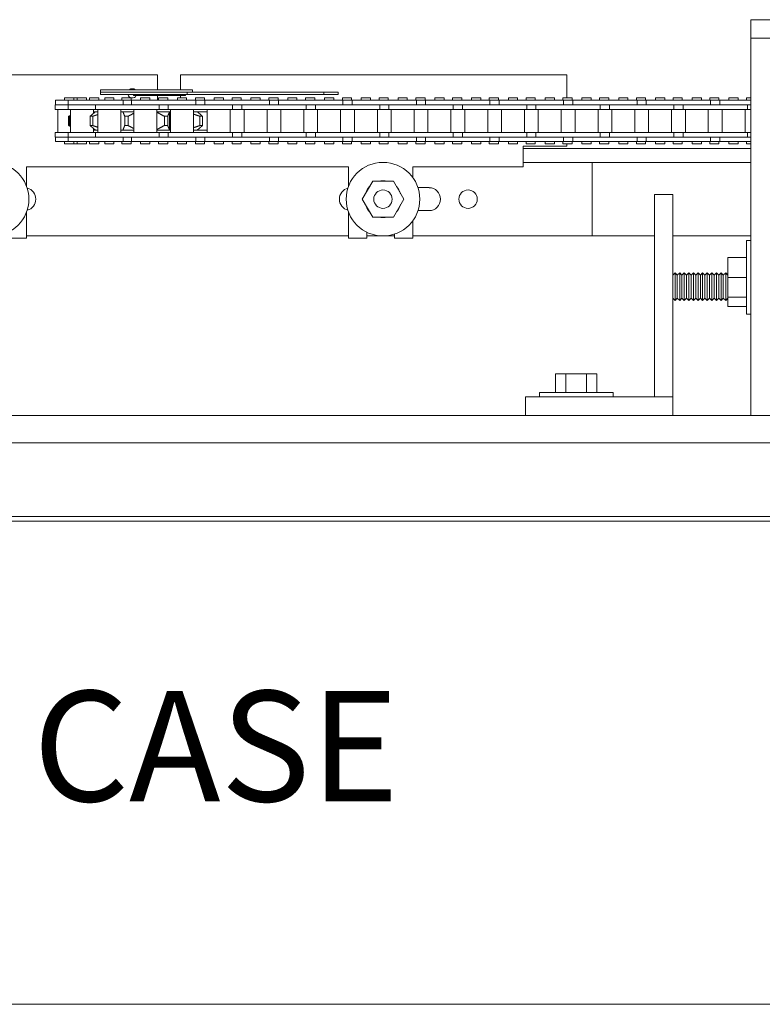
# Model space of a CAD drawing. Units: inches. Extents: x 388 to 602, y 36 to 277.
# Drawn here: x 502 to 513, y 94 to 107 of the extents above; entities that cross this region are included whole.
import ezdxf

# ---------------------------------------------------------------- set-up
doc = ezdxf.new("R2010")
doc.units = ezdxf.units.IN
doc.header["$MEASUREMENT"] = 0
doc.layers.add('Can-Front-VIS', color=7, linetype='Continuous', lineweight=5)
doc.layers.add('FRONT-VIS', color=7, linetype='Continuous', lineweight=0)
doc.layers.add('Splice', color=7, linetype='Continuous')
doc.styles.add('RomanS', font='romans.shx')

# ---------------------------------------------------------------- blocks, each defined once
blk = doc.blocks.new('Opcon_FRONT')
at = {"layer": 'FRONT-VIS', "extrusion": (0, 1, 0)}
for p, q in [((26.312, 5.75), (20.812, 5.75)), ((20.812, 5.5), (20.812, 5.75)), ((20.812, 0.375), (20.812, 5.5)), ((20.812, 5.5), (21.312, 5.5)), ((20.812, 5.5), (21.312, 5.5)), ((7.5, 5), (12.75, 5)), ((12.75, 5), (12.75, 4.797)), ((13.062, 5), (18.312, 5)), ((13.062, 4.797), (13.062, 5)), ((18.312, 5), (18.312, 4.688)), ((11.611, 4.688), (11.486, 4.688)), ((11.486, 4.656), (11.486, 4.688)), ((11.611, 4.656), (11.611, 4.688)), ((11.657, 4.688), (11.611, 4.688)), ((11.657, 4.656), (11.657, 4.688)), ((11.782, 4.688), (11.657, 4.688)), ((11.782, 4.656), (11.782, 4.688)), ((11.825, 4.656), (11.825, 4.688)), ((11.95, 4.688), (11.825, 4.688)), ((11.95, 4.656), (11.95, 4.688)), ((11.975, 4.797), (13.225, 4.797)), ((11.975, 4.766), (11.975, 4.797)), ((13.149, 4.766), (11.975, 4.766)), ((13.149, 4.766), (11.975, 4.766)), ((11.975, 4.734), (11.975, 4.766)), ((13.149, 4.734), (11.975, 4.734)), ((12.03, 4.656), (12.03, 4.688)), ((12.155, 4.688), (12.03, 4.688)), ((12.155, 4.656), (12.155, 4.688)), ((12.39, 4.688), (12.265, 4.688)), ((12.265, 4.656), (12.265, 4.688)), ((12.39, 4.656), (12.39, 4.688)), ((12.424, 4.719), (12.425, 4.719)), ((12.424, 4.719), (12.424, 4.719)), ((13.039, 4.719), (12.425, 4.719)), ((12.519, 4.656), (12.519, 4.688)), ((12.644, 4.688), (12.519, 4.688)), ((12.519, 4.688), (12.519, 4.688)), ((12.644, 4.656), (12.644, 4.688)), ((12.75, 4.719), (12.75, 4.656)), ((12.763, 4.656), (12.763, 4.688)), ((12.888, 4.688), (12.763, 4.688)), ((12.888, 4.656), (12.888, 4.688)), ((13.019, 4.656), (13.019, 4.688)), ((13.144, 4.688), (13.019, 4.688)), ((13.039, 4.719), (13.13, 4.719)), ((13.062, 4.688), (13.062, 4.719)), ((13.13, 4.719), (13.13, 4.734)), ((13.144, 4.656), (13.144, 4.688)), ((15.008, 4.766), (13.149, 4.766)), ((13.149, 4.734), (13.149, 4.766)), ((15.008, 4.734), (13.149, 4.734)), ((13.225, 4.766), (13.225, 4.797)), ((13.263, 4.656), (13.263, 4.688)), ((13.388, 4.688), (13.263, 4.688)), ((13.388, 4.656), (13.388, 4.688)), ((13.518, 4.656), (13.518, 4.688)), ((13.643, 4.688), (13.518, 4.688)), ((13.643, 4.656), (13.643, 4.688)), ((13.762, 4.656), (13.762, 4.688)), ((13.887, 4.688), (13.762, 4.688)), ((13.887, 4.656), (13.887, 4.688)), ((14.018, 4.656), (14.018, 4.688)), ((14.143, 4.688), (14.018, 4.688)), ((14.143, 4.656), (14.143, 4.688)), ((14.261, 4.656), (14.261, 4.688)), ((14.386, 4.688), (14.261, 4.688)), ((14.386, 4.656), (14.386, 4.688)), ((14.518, 4.656), (14.518, 4.688)), ((14.643, 4.688), (14.518, 4.688)), ((14.643, 4.656), (14.643, 4.688)), ((14.761, 4.656), (14.761, 4.688)), ((14.886, 4.688), (14.761, 4.688)), ((14.886, 4.656), (14.886, 4.688)), ((15.202, 4.766), (15.008, 4.766)), ((15.008, 4.734), (15.008, 4.766)), ((15.008, 4.734), (15.202, 4.734)), ((15.143, 4.688), (15.018, 4.688)), ((15.018, 4.656), (15.018, 4.688)), ((15.143, 4.656), (15.143, 4.688)), ((15.202, 4.734), (15.202, 4.766)), ((15.26, 4.656), (15.26, 4.688)), ((15.385, 4.688), (15.26, 4.688)), ((15.385, 4.656), (15.385, 4.688)), ((15.517, 4.656), (15.517, 4.688)), ((15.642, 4.688), (15.517, 4.688)), ((15.642, 4.656), (15.642, 4.688)), ((15.884, 4.688), (15.759, 4.688)), ((15.759, 4.656), (15.759, 4.688)), ((15.884, 4.656), (15.884, 4.688)), ((16.017, 4.656), (16.017, 4.688)), ((16.142, 4.688), (16.017, 4.688)), ((16.142, 4.656), (16.142, 4.688)), ((16.259, 4.656), (16.259, 4.688)), ((16.384, 4.688), (16.259, 4.688)), ((16.384, 4.656), (16.384, 4.688)), ((16.642, 4.688), (16.517, 4.688)), ((16.517, 4.656), (16.517, 4.688)), ((16.642, 4.656), (16.642, 4.688)), ((16.758, 4.656), (16.758, 4.688)), ((16.883, 4.688), (16.758, 4.688)), ((16.883, 4.656), (16.883, 4.688)), ((17.016, 4.656), (17.016, 4.688)), ((17.141, 4.688), (17.016, 4.688)), ((17.141, 4.656), (17.141, 4.688)), ((17.257, 4.656), (17.257, 4.688)), ((17.382, 4.688), (17.257, 4.688)), ((17.382, 4.656), (17.382, 4.688)), ((17.516, 4.656), (17.516, 4.688)), ((17.641, 4.688), (17.516, 4.688)), ((17.641, 4.656), (17.641, 4.688)), ((17.757, 4.656), (17.757, 4.688)), ((17.882, 4.688), (17.757, 4.688)), ((17.882, 4.656), (17.882, 4.688)), ((18.016, 4.656), (18.016, 4.688)), ((18.141, 4.688), (18.016, 4.688)), ((18.141, 4.656), (18.141, 4.688)), ((18.256, 4.656), (18.256, 4.688)), ((18.381, 4.688), (18.256, 4.688)), ((18.381, 4.656), (18.381, 4.688)), ((18.515, 4.656), (18.515, 4.688)), ((18.64, 4.688), (18.515, 4.688)), ((18.64, 4.656), (18.64, 4.688)), ((18.755, 4.656), (18.755, 4.688)), ((18.88, 4.688), (18.755, 4.688)), ((18.88, 4.656), (18.88, 4.688)), ((19.015, 4.656), (19.015, 4.688)), ((19.14, 4.688), (19.015, 4.688)), ((19.14, 4.656), (19.14, 4.688)), ((19.38, 4.688), (19.255, 4.688)), ((19.255, 4.656), (19.255, 4.688)), ((19.38, 4.656), (19.38, 4.688)), ((19.515, 4.656), (19.515, 4.688)), ((19.64, 4.688), (19.515, 4.688)), ((19.64, 4.656), (19.64, 4.688)), ((19.754, 4.656), (19.754, 4.688)), ((19.879, 4.688), (19.754, 4.688)), ((19.879, 4.656), (19.879, 4.688)), ((20.14, 4.688), (20.015, 4.688)), ((20.015, 4.656), (20.015, 4.688)), ((20.14, 4.656), (20.14, 4.688)), ((20.253, 4.656), (20.253, 4.688)), ((20.378, 4.688), (20.253, 4.688)), ((20.378, 4.656), (20.378, 4.688)), ((20.514, 4.656), (20.514, 4.688)), ((20.639, 4.688), (20.514, 4.688)), ((20.639, 4.656), (20.639, 4.688)), ((20.752, 4.656), (20.752, 4.688)), ((20.812, 4.688), (20.752, 4.688)), ((11.359, 4.531), (11.359, 4.594)), ((11.44, 4.594), (11.359, 4.594)), ((11.36, 4.594), (11.36, 4.656)), ((11.532, 4.656), (11.36, 4.656)), ((11.532, 4.594), (11.44, 4.594)), ((11.697, 4.656), (11.532, 4.656)), ((11.532, 4.594), (11.532, 4.656)), ((11.697, 4.594), (11.532, 4.594)), ((11.532, 4.531), (11.532, 4.594)), ((11.532, 4.594), (11.538, 4.594)), ((11.546, 4.594), (11.697, 4.594)), ((11.91, 4.656), (11.697, 4.656)), ((11.697, 4.594), (11.91, 4.594)), ((11.905, 4.531), (11.905, 4.594)), ((12.28, 4.656), (11.91, 4.656)), ((12.165, 4.594), (11.91, 4.594)), ((11.91, 4.594), (12.165, 4.594)), ((12.444, 4.594), (12.165, 4.594)), ((12.28, 4.594), (12.28, 4.656)), ((12.307, 4.656), (12.28, 4.656)), ((12.394, 4.656), (12.307, 4.656)), ((12.689, 4.656), (12.394, 4.656)), ((12.394, 4.594), (12.394, 4.656)), ((12.688, 4.594), (12.444, 4.594)), ((12.509, 4.594), (12.689, 4.594)), ((12.975, 4.656), (12.689, 4.656)), ((12.689, 4.594), (12.975, 4.594)), ((12.769, 4.531), (12.769, 4.594)), ((12.894, 4.531), (12.894, 4.594)), ((13.269, 4.656), (12.975, 4.656)), ((12.975, 4.594), (13.183, 4.594)), ((13.183, 4.594), (12.975, 4.594)), ((13.469, 4.594), (13.183, 4.594)), ((13.393, 4.656), (13.269, 4.656)), ((13.269, 4.594), (13.269, 4.656)), ((13.393, 4.594), (13.393, 4.656)), ((13.683, 4.656), (13.393, 4.656)), ((13.683, 4.594), (13.469, 4.594)), ((13.479, 4.594), (13.683, 4.594)), ((13.968, 4.656), (13.683, 4.656)), ((13.683, 4.594), (13.968, 4.594)), ((13.768, 4.531), (13.768, 4.594)), ((13.893, 4.531), (13.893, 4.594)), ((14.268, 4.656), (13.968, 4.656)), ((14.182, 4.594), (13.968, 4.594)), ((13.968, 4.594), (14.182, 4.594)), ((14.468, 4.594), (14.182, 4.594)), ((14.268, 4.594), (14.268, 4.656)), ((14.393, 4.656), (14.268, 4.656)), ((14.682, 4.656), (14.393, 4.656)), ((14.393, 4.594), (14.393, 4.656)), ((14.682, 4.594), (14.468, 4.594)), ((14.479, 4.594), (14.682, 4.594)), ((14.968, 4.656), (14.682, 4.656)), ((14.682, 4.594), (14.968, 4.594)), ((14.768, 4.531), (14.768, 4.594)), ((14.893, 4.531), (14.893, 4.594)), ((15.268, 4.656), (14.968, 4.656)), ((15.182, 4.594), (14.968, 4.594)), ((14.968, 4.594), (15.182, 4.594)), ((15.467, 4.594), (15.182, 4.594)), ((15.268, 4.594), (15.268, 4.656)), ((15.392, 4.656), (15.268, 4.656)), ((15.681, 4.656), (15.392, 4.656)), ((15.392, 4.594), (15.392, 4.656)), ((15.681, 4.594), (15.467, 4.594)), ((15.478, 4.594), (15.681, 4.594)), ((15.967, 4.656), (15.681, 4.656)), ((15.681, 4.594), (15.967, 4.594)), ((15.767, 4.531), (15.767, 4.594)), ((15.892, 4.531), (15.892, 4.594)), ((16.267, 4.656), (15.967, 4.656)), ((15.967, 4.594), (16.181, 4.594)), ((16.181, 4.594), (15.967, 4.594)), ((16.467, 4.594), (16.181, 4.594)), ((16.267, 4.594), (16.267, 4.656)), ((16.392, 4.656), (16.267, 4.656)), ((16.681, 4.656), (16.392, 4.656)), ((16.392, 4.594), (16.392, 4.656)), ((16.681, 4.594), (16.467, 4.594)), ((16.477, 4.594), (16.681, 4.594)), ((16.966, 4.656), (16.681, 4.656)), ((16.681, 4.594), (16.966, 4.594)), ((16.767, 4.531), (16.767, 4.594)), ((16.891, 4.531), (16.891, 4.594)), ((17.266, 4.656), (16.966, 4.656)), ((17.181, 4.594), (16.966, 4.594)), ((16.966, 4.594), (17.181, 4.594)), ((17.466, 4.594), (17.181, 4.594)), ((17.266, 4.594), (17.266, 4.656)), ((17.391, 4.656), (17.266, 4.656)), ((17.68, 4.656), (17.391, 4.656)), ((17.391, 4.594), (17.391, 4.656)), ((17.68, 4.594), (17.466, 4.594)), ((17.477, 4.594), (17.68, 4.594)), ((17.966, 4.656), (17.68, 4.656)), ((17.68, 4.594), (17.966, 4.594)), ((17.766, 4.531), (17.766, 4.594)), ((17.891, 4.531), (17.891, 4.594)), ((18.266, 4.656), (17.966, 4.656)), ((18.18, 4.594), (17.966, 4.594)), ((17.966, 4.594), (18.18, 4.594)), ((18.465, 4.594), (18.18, 4.594)), ((18.39, 4.656), (18.266, 4.656)), ((18.266, 4.594), (18.266, 4.656)), ((18.68, 4.656), (18.39, 4.656)), ((18.39, 4.594), (18.39, 4.656)), ((18.68, 4.594), (18.465, 4.594)), ((18.476, 4.594), (18.68, 4.594)), ((18.965, 4.656), (18.68, 4.656)), ((18.68, 4.594), (18.965, 4.594)), ((18.765, 4.531), (18.765, 4.594)), ((18.89, 4.531), (18.89, 4.594)), ((19.265, 4.656), (18.965, 4.656)), ((18.965, 4.594), (19.179, 4.594)), ((19.179, 4.594), (18.965, 4.594)), ((19.465, 4.594), (19.179, 4.594)), ((19.39, 4.656), (19.265, 4.656)), ((19.265, 4.594), (19.265, 4.656)), ((19.39, 4.594), (19.39, 4.656)), ((19.679, 4.656), (19.39, 4.656)), ((19.679, 4.594), (19.465, 4.594)), ((19.476, 4.594), (19.679, 4.594)), ((19.965, 4.656), (19.679, 4.656)), ((19.679, 4.594), (19.965, 4.594)), ((19.765, 4.531), (19.765, 4.594)), ((19.89, 4.531), (19.89, 4.594)), ((20.265, 4.656), (19.965, 4.656)), ((19.965, 4.594), (20.179, 4.594)), ((20.179, 4.594), (19.965, 4.594)), ((20.464, 4.594), (20.179, 4.594)), ((20.265, 4.594), (20.265, 4.656)), ((20.389, 4.656), (20.265, 4.656)), ((20.678, 4.656), (20.389, 4.656)), ((20.389, 4.594), (20.389, 4.656)), ((20.678, 4.594), (20.464, 4.594)), ((20.475, 4.594), (20.678, 4.594)), ((20.812, 4.656), (20.678, 4.656)), ((20.678, 4.594), (20.812, 4.594)), ((20.764, 4.531), (20.764, 4.594)), ((11.359, 4.531), (11.44, 4.531)), ((11.392, 4.219), (11.392, 4.531)), ((11.44, 4.531), (11.532, 4.531)), ((11.532, 4.531), (11.905, 4.531)), ((11.538, 4.313), (11.538, 4.437)), ((11.554, 4.313), (11.554, 4.437)), ((11.564, 4.219), (11.564, 4.531)), ((11.832, 4.313), (11.832, 4.437)), ((11.867, 4.313), (11.867, 4.437)), ((11.876, 4.475), (11.876, 4.531)), ((11.905, 4.5), (11.876, 4.5)), ((11.905, 4.531), (12.165, 4.531)), ((11.905, 4.5), (11.936, 4.5)), ((11.936, 4.219), (11.936, 4.531)), ((12.165, 4.531), (12.444, 4.531)), ((12.249, 4.219), (12.249, 4.531)), ((12.277, 4.5), (12.249, 4.5)), ((12.277, 4.5), (12.425, 4.5)), ((12.277, 4.5), (12.277, 4.5)), ((12.302, 4.313), (12.302, 4.437)), ((12.347, 4.313), (12.347, 4.437)), ((12.425, 4.219), (12.425, 4.531)), ((12.444, 4.531), (12.769, 4.531)), ((12.738, 4.219), (12.738, 4.531)), ((12.738, 4.5), (12.913, 4.5)), ((12.769, 4.531), (12.894, 4.531)), ((12.841, 4.313), (12.841, 4.437)), ((12.886, 4.313), (12.886, 4.437)), ((12.894, 4.531), (13.183, 4.531)), ((12.913, 4.25), (12.913, 4.5)), ((12.925, 4.5), (12.913, 4.5)), ((12.925, 4.219), (12.925, 4.531)), ((13.183, 4.531), (13.469, 4.531)), ((13.238, 4.219), (13.238, 4.531)), ((13.238, 4.5), (13.288, 4.5)), ((13.425, 4.5), (13.288, 4.5)), ((13.324, 4.313), (13.324, 4.437)), ((13.359, 4.313), (13.359, 4.437)), ((13.425, 4.219), (13.425, 4.531)), ((13.469, 4.531), (13.768, 4.531)), ((13.737, 4.219), (13.737, 4.531)), ((13.768, 4.531), (13.893, 4.531)), ((13.893, 4.531), (14.182, 4.531)), ((13.924, 4.219), (13.924, 4.531)), ((14.182, 4.531), (14.468, 4.531)), ((14.237, 4.219), (14.237, 4.531)), ((14.424, 4.219), (14.424, 4.531)), ((14.468, 4.531), (14.768, 4.531)), ((14.737, 4.219), (14.737, 4.531)), ((14.768, 4.531), (14.893, 4.531)), ((14.893, 4.531), (15.182, 4.531)), ((14.924, 4.219), (14.924, 4.531)), ((15.182, 4.531), (15.467, 4.531)), ((15.236, 4.219), (15.236, 4.531)), ((15.424, 4.219), (15.424, 4.531)), ((15.467, 4.531), (15.767, 4.531)), ((15.736, 4.219), (15.736, 4.531)), ((15.767, 4.531), (15.892, 4.531)), ((15.892, 4.531), (16.181, 4.531)), ((15.923, 4.219), (15.923, 4.531)), ((16.181, 4.531), (16.467, 4.531)), ((16.236, 4.219), (16.236, 4.531)), ((16.423, 4.219), (16.423, 4.531)), ((16.467, 4.531), (16.767, 4.531)), ((16.735, 4.219), (16.735, 4.531)), ((16.767, 4.531), (16.891, 4.531)), ((16.891, 4.531), (17.181, 4.531)), ((16.923, 4.219), (16.923, 4.531)), ((17.181, 4.531), (17.466, 4.531)), ((17.235, 4.219), (17.235, 4.531)), ((17.422, 4.219), (17.422, 4.531)), ((17.466, 4.531), (17.766, 4.531)), ((17.735, 4.219), (17.735, 4.531)), ((17.766, 4.531), (17.891, 4.531)), ((17.891, 4.531), (18.18, 4.531)), ((17.922, 4.219), (17.922, 4.531)), ((18.18, 4.531), (18.465, 4.531)), ((18.234, 4.219), (18.234, 4.531)), ((18.422, 4.219), (18.422, 4.531)), ((18.465, 4.531), (18.765, 4.531)), ((18.734, 4.219), (18.734, 4.531)), ((18.765, 4.531), (18.89, 4.531)), ((18.89, 4.531), (19.179, 4.531)), ((18.921, 4.219), (18.921, 4.531)), ((19.179, 4.531), (19.465, 4.531)), ((19.234, 4.219), (19.234, 4.531)), ((19.421, 4.219), (19.421, 4.531)), ((19.465, 4.531), (19.765, 4.531)), ((19.734, 4.219), (19.734, 4.531)), ((19.765, 4.531), (19.89, 4.531)), ((19.89, 4.531), (20.179, 4.531)), ((19.921, 4.219), (19.921, 4.531)), ((20.179, 4.531), (20.464, 4.531)), ((20.233, 4.219), (20.233, 4.531)), ((20.42, 4.219), (20.42, 4.531)), ((20.464, 4.531), (20.764, 4.531)), ((20.733, 4.219), (20.733, 4.531)), ((20.764, 4.531), (20.812, 4.531)), ((11.359, 4.156), (11.359, 4.219)), ((11.44, 4.219), (11.359, 4.219)), ((11.359, 4.156), (11.44, 4.156)), ((11.36, 4.094), (11.36, 4.156)), ((11.532, 4.219), (11.44, 4.219)), ((11.44, 4.156), (11.532, 4.156)), ((11.905, 4.219), (11.532, 4.219)), ((11.532, 4.156), (11.532, 4.219)), ((11.532, 4.094), (11.532, 4.156)), ((11.532, 4.156), (11.697, 4.156)), ((11.697, 4.156), (11.532, 4.156)), ((11.91, 4.156), (11.697, 4.156)), ((11.876, 4.219), (11.876, 4.275)), ((11.905, 4.25), (11.876, 4.25)), ((11.936, 4.25), (11.905, 4.25)), ((12.165, 4.219), (11.905, 4.219)), ((11.905, 4.156), (11.905, 4.219)), ((12.165, 4.156), (11.91, 4.156)), ((12.115, 4.156), (12.165, 4.156)), ((12.444, 4.219), (12.165, 4.219)), ((12.165, 4.156), (12.444, 4.156)), ((12.277, 4.25), (12.249, 4.25)), ((12.425, 4.25), (12.277, 4.25)), ((12.277, 4.25), (12.277, 4.25)), ((12.28, 4.094), (12.28, 4.156)), ((12.394, 4.094), (12.394, 4.156)), ((12.769, 4.219), (12.444, 4.219)), ((12.689, 4.156), (12.444, 4.156)), ((12.444, 4.156), (12.689, 4.156)), ((12.975, 4.156), (12.689, 4.156)), ((12.913, 4.25), (12.738, 4.25)), ((12.769, 4.156), (12.769, 4.219)), ((12.894, 4.219), (12.769, 4.219)), ((13.183, 4.219), (12.894, 4.219)), ((12.894, 4.156), (12.894, 4.219)), ((12.925, 4.25), (12.913, 4.25)), ((13.183, 4.156), (12.975, 4.156)), ((12.975, 4.156), (13.183, 4.156)), ((13.469, 4.219), (13.183, 4.219)), ((13.183, 4.156), (13.469, 4.156)), ((13.288, 4.25), (13.238, 4.25)), ((13.269, 4.094), (13.269, 4.156)), ((13.425, 4.25), (13.288, 4.25)), ((13.393, 4.094), (13.393, 4.156)), ((13.768, 4.219), (13.469, 4.219)), ((13.683, 4.156), (13.469, 4.156)), ((13.469, 4.156), (13.683, 4.156)), ((13.968, 4.156), (13.683, 4.156)), ((13.768, 4.156), (13.768, 4.219)), ((13.893, 4.219), (13.768, 4.219)), ((14.182, 4.219), (13.893, 4.219)), ((13.893, 4.156), (13.893, 4.219)), ((14.182, 4.156), (13.968, 4.156)), ((13.979, 4.156), (14.182, 4.156)), ((14.468, 4.219), (14.182, 4.219)), ((14.182, 4.156), (14.468, 4.156)), ((14.268, 4.094), (14.268, 4.156)), ((14.393, 4.094), (14.393, 4.156)), ((14.768, 4.219), (14.468, 4.219)), ((14.468, 4.156), (14.682, 4.156)), ((14.682, 4.156), (14.468, 4.156)), ((14.968, 4.156), (14.682, 4.156)), ((14.893, 4.219), (14.768, 4.219)), ((14.768, 4.156), (14.768, 4.219)), ((15.182, 4.219), (14.893, 4.219)), ((14.893, 4.156), (14.893, 4.219)), ((15.182, 4.156), (14.968, 4.156)), ((14.978, 4.156), (15.182, 4.156)), ((15.467, 4.219), (15.182, 4.219)), ((15.182, 4.156), (15.467, 4.156)), ((15.268, 4.094), (15.268, 4.156)), ((15.392, 4.094), (15.392, 4.156)), ((15.767, 4.219), (15.467, 4.219)), ((15.681, 4.156), (15.467, 4.156)), ((15.467, 4.156), (15.681, 4.156)), ((15.967, 4.156), (15.681, 4.156)), ((15.892, 4.219), (15.767, 4.219)), ((15.767, 4.156), (15.767, 4.219)), ((16.181, 4.219), (15.892, 4.219)), ((15.892, 4.156), (15.892, 4.219)), ((16.181, 4.156), (15.967, 4.156)), ((15.978, 4.156), (16.181, 4.156)), ((16.467, 4.219), (16.181, 4.219)), ((16.181, 4.156), (16.467, 4.156)), ((16.267, 4.094), (16.267, 4.156)), ((16.392, 4.094), (16.392, 4.156)), ((16.767, 4.219), (16.467, 4.219)), ((16.681, 4.156), (16.467, 4.156)), ((16.467, 4.156), (16.681, 4.156)), ((16.966, 4.156), (16.681, 4.156)), ((16.891, 4.219), (16.767, 4.219)), ((16.767, 4.156), (16.767, 4.219)), ((16.891, 4.156), (16.891, 4.219)), ((17.181, 4.219), (16.891, 4.219)), ((17.181, 4.156), (16.966, 4.156)), ((16.977, 4.156), (17.181, 4.156)), ((17.466, 4.219), (17.181, 4.219)), ((17.181, 4.156), (17.466, 4.156)), ((17.266, 4.094), (17.266, 4.156)), ((17.391, 4.094), (17.391, 4.156)), ((17.766, 4.219), (17.466, 4.219)), ((17.466, 4.156), (17.68, 4.156)), ((17.68, 4.156), (17.466, 4.156)), ((17.966, 4.156), (17.68, 4.156)), ((17.766, 4.156), (17.766, 4.219)), ((17.891, 4.219), (17.766, 4.219)), ((18.18, 4.219), (17.891, 4.219)), ((17.891, 4.156), (17.891, 4.219)), ((18.18, 4.156), (17.966, 4.156)), ((17.977, 4.156), (18.18, 4.156)), ((18.465, 4.219), (18.18, 4.219)), ((18.18, 4.156), (18.465, 4.156)), ((18.266, 4.094), (18.266, 4.156)), ((18.39, 4.094), (18.39, 4.156)), ((18.765, 4.219), (18.465, 4.219)), ((18.68, 4.156), (18.465, 4.156)), ((18.465, 4.156), (18.68, 4.156)), ((18.965, 4.156), (18.68, 4.156)), ((18.765, 4.156), (18.765, 4.219)), ((18.89, 4.219), (18.765, 4.219)), ((19.179, 4.219), (18.89, 4.219)), ((18.89, 4.156), (18.89, 4.219)), ((19.179, 4.156), (18.965, 4.156)), ((18.976, 4.156), (19.179, 4.156)), ((19.465, 4.219), (19.179, 4.219)), ((19.179, 4.156), (19.465, 4.156)), ((19.265, 4.094), (19.265, 4.156)), ((19.39, 4.094), (19.39, 4.156)), ((19.765, 4.219), (19.465, 4.219)), ((19.679, 4.156), (19.465, 4.156)), ((19.465, 4.156), (19.679, 4.156)), ((19.965, 4.156), (19.679, 4.156)), ((19.765, 4.156), (19.765, 4.219)), ((19.89, 4.219), (19.765, 4.219)), ((20.179, 4.219), (19.89, 4.219)), ((19.89, 4.156), (19.89, 4.219)), ((20.179, 4.156), (19.965, 4.156)), ((19.975, 4.156), (20.179, 4.156)), ((20.464, 4.219), (20.179, 4.219)), ((20.179, 4.156), (20.464, 4.156)), ((20.265, 4.094), (20.265, 4.156)), ((20.389, 4.094), (20.389, 4.156)), ((20.764, 4.219), (20.464, 4.219)), ((20.464, 4.156), (20.678, 4.156)), ((20.678, 4.156), (20.464, 4.156)), ((20.812, 4.156), (20.678, 4.156)), ((20.764, 4.156), (20.764, 4.219)), ((20.812, 4.219), (20.764, 4.219)), ((11.36, 4.094), (11.532, 4.094)), ((11.486, 4.063), (11.486, 4.094)), ((11.486, 4.063), (11.611, 4.063)), ((11.532, 4.094), (11.697, 4.094)), ((11.611, 4.063), (11.611, 4.094)), ((11.611, 4.063), (11.657, 4.063)), ((11.657, 4.063), (11.657, 4.094)), ((11.657, 4.063), (11.782, 4.063)), ((11.697, 4.094), (11.91, 4.094)), ((11.782, 4.063), (11.782, 4.094)), ((11.825, 4.063), (11.825, 4.094)), ((11.825, 4.063), (11.95, 4.063)), ((11.91, 4.094), (12.28, 4.094)), ((11.95, 4.063), (11.95, 4.094)), ((12.03, 4.063), (12.03, 4.094)), ((12.03, 4.063), (12.155, 4.063)), ((12.155, 4.063), (12.155, 4.094)), ((12.265, 4.063), (12.265, 4.094)), ((12.265, 4.063), (12.39, 4.063)), ((12.28, 4.094), (12.307, 4.094)), ((12.307, 4.094), (12.394, 4.094)), ((12.39, 4.063), (12.39, 4.094)), ((12.394, 4.094), (12.689, 4.094)), ((12.519, 4.063), (12.519, 4.094)), ((12.519, 4.063), (12.519, 4.063)), ((12.519, 4.063), (12.644, 4.063)), ((12.644, 4.063), (12.644, 4.094)), ((12.689, 4.094), (12.975, 4.094)), ((12.763, 4.063), (12.763, 4.094)), ((12.763, 4.063), (12.888, 4.063)), ((12.888, 4.063), (12.888, 4.094)), ((12.975, 4.094), (13.269, 4.094)), ((13.019, 4.063), (13.019, 4.094)), ((13.019, 4.063), (13.144, 4.063)), ((13.144, 4.063), (13.144, 4.094)), ((13.263, 4.063), (13.263, 4.094)), ((13.263, 4.063), (13.388, 4.063)), ((13.269, 4.094), (13.393, 4.094)), ((13.388, 4.063), (13.388, 4.094)), ((13.393, 4.094), (13.683, 4.094)), ((13.518, 4.063), (13.518, 4.094)), ((13.518, 4.063), (13.643, 4.063)), ((13.643, 4.063), (13.643, 4.094)), ((13.683, 4.094), (13.968, 4.094)), ((13.762, 4.063), (13.762, 4.094)), ((13.762, 4.063), (13.887, 4.063)), ((13.887, 4.063), (13.887, 4.094)), ((13.968, 4.094), (14.268, 4.094)), ((14.018, 4.063), (14.018, 4.094)), ((14.018, 4.063), (14.143, 4.063)), ((14.143, 4.063), (14.143, 4.094)), ((14.261, 4.063), (14.261, 4.094)), ((14.261, 4.063), (14.386, 4.063)), ((14.268, 4.094), (14.393, 4.094)), ((14.386, 4.063), (14.386, 4.094)), ((14.393, 4.094), (14.682, 4.094)), ((14.518, 4.063), (14.518, 4.094)), ((14.518, 4.063), (14.643, 4.063)), ((14.643, 4.063), (14.643, 4.094)), ((14.682, 4.094), (14.968, 4.094)), ((14.761, 4.063), (14.761, 4.094)), ((14.761, 4.063), (14.886, 4.063)), ((14.886, 4.063), (14.886, 4.094)), ((14.968, 4.094), (15.268, 4.094)), ((15.018, 4.063), (15.018, 4.094)), ((15.018, 4.063), (15.143, 4.063)), ((15.143, 4.063), (15.143, 4.094)), ((15.26, 4.063), (15.26, 4.094)), ((15.26, 4.063), (15.385, 4.063)), ((15.268, 4.094), (15.392, 4.094)), ((15.385, 4.063), (15.385, 4.094)), ((15.392, 4.094), (15.681, 4.094)), ((15.517, 4.063), (15.517, 4.094)), ((15.517, 4.063), (15.642, 4.063)), ((15.642, 4.063), (15.642, 4.094)), ((15.681, 4.094), (15.967, 4.094)), ((15.759, 4.063), (15.759, 4.094)), ((15.759, 4.063), (15.884, 4.063)), ((15.884, 4.063), (15.884, 4.094)), ((15.967, 4.094), (16.267, 4.094)), ((16.017, 4.063), (16.017, 4.094)), ((16.017, 4.063), (16.142, 4.063)), ((16.142, 4.063), (16.142, 4.094)), ((16.259, 4.063), (16.259, 4.094)), ((16.259, 4.063), (16.384, 4.063)), ((16.267, 4.094), (16.392, 4.094)), ((16.384, 4.063), (16.384, 4.094)), ((16.392, 4.094), (16.681, 4.094)), ((16.517, 4.063), (16.517, 4.094)), ((16.517, 4.063), (16.642, 4.063)), ((16.642, 4.063), (16.642, 4.094)), ((16.681, 4.094), (16.966, 4.094)), ((16.758, 4.063), (16.758, 4.094)), ((16.758, 4.063), (16.883, 4.063)), ((16.883, 4.063), (16.883, 4.094)), ((16.966, 4.094), (17.266, 4.094)), ((17.016, 4.063), (17.016, 4.094)), ((17.016, 4.063), (17.141, 4.063)), ((17.141, 4.063), (17.141, 4.094)), ((17.257, 4.063), (17.257, 4.094)), ((17.257, 4.063), (17.382, 4.063)), ((17.266, 4.094), (17.391, 4.094)), ((17.382, 4.063), (17.382, 4.094)), ((17.391, 4.094), (17.68, 4.094)), ((17.516, 4.063), (17.516, 4.094)), ((17.516, 4.063), (17.641, 4.063)), ((17.641, 4.063), (17.641, 4.094)), ((17.68, 4.094), (17.966, 4.094)), ((18.312, 4.031), (17.719, 4.031)), ((17.719, 4.031), (17.719, 3.75)), ((17.757, 4.063), (17.757, 4.094)), ((17.757, 4.063), (17.882, 4.063)), ((17.882, 4.063), (17.882, 4.094)), ((17.966, 4.094), (18.266, 4.094)), ((18.016, 4.063), (18.016, 4.094)), ((18.016, 4.063), (18.141, 4.063)), ((18.141, 4.063), (18.141, 4.094)), ((18.256, 4.063), (18.256, 4.094)), ((18.256, 4.063), (18.381, 4.063)), ((18.266, 4.094), (18.39, 4.094)), ((18.312, 4.063), (18.312, 4.031)), ((18.381, 4.063), (18.381, 4.094)), ((18.39, 4.094), (18.68, 4.094)), ((18.515, 4.063), (18.515, 4.094)), ((18.515, 4.063), (18.64, 4.063)), ((18.64, 4.063), (18.64, 4.094)), ((18.68, 4.094), (18.965, 4.094)), ((18.755, 4.063), (18.755, 4.094)), ((18.755, 4.063), (18.88, 4.063)), ((18.88, 4.063), (18.88, 4.094)), ((18.965, 4.094), (19.265, 4.094)), ((19.015, 4.063), (19.015, 4.094)), ((19.015, 4.063), (19.14, 4.063)), ((19.14, 4.063), (19.14, 4.094)), ((19.255, 4.063), (19.255, 4.094)), ((19.255, 4.063), (19.38, 4.063)), ((19.265, 4.094), (19.39, 4.094)), ((19.38, 4.063), (19.38, 4.094)), ((19.39, 4.094), (19.679, 4.094)), ((19.515, 4.063), (19.515, 4.094)), ((19.515, 4.063), (19.64, 4.063)), ((19.64, 4.063), (19.64, 4.094)), ((19.679, 4.094), (19.965, 4.094)), ((19.754, 4.063), (19.754, 4.094)), ((19.754, 4.063), (19.879, 4.063)), ((19.879, 4.063), (19.879, 4.094)), ((19.965, 4.094), (20.265, 4.094)), ((20.015, 4.063), (20.015, 4.094)), ((20.015, 4.063), (20.14, 4.063)), ((20.14, 4.063), (20.14, 4.094)), ((20.253, 4.063), (20.253, 4.094)), ((20.253, 4.063), (20.378, 4.063)), ((20.265, 4.094), (20.389, 4.094)), ((20.378, 4.063), (20.378, 4.094)), ((20.389, 4.094), (20.678, 4.094)), ((20.514, 4.063), (20.514, 4.094)), ((20.514, 4.063), (20.639, 4.063)), ((20.639, 4.063), (20.639, 4.094)), ((20.678, 4.094), (20.812, 4.094)), ((20.752, 4.063), (20.752, 4.094)), ((20.752, 4.063), (20.812, 4.063)), ((17.719, 4), (20.812, 4)), ((15.344, 3.75), (10.969, 3.75)), ((10.969, 3.75), (10.969, 3.486)), ((15.344, 3.486), (15.344, 3.75)), ((16.219, 3.75), (16.219, 3.604)), ((17.719, 3.75), (16.219, 3.75)), ((17.719, 3.812), (18.656, 3.812)), ((18.656, 3.812), (18.656, 2.812)), ((18.656, 3.812), (20.812, 3.812)), ((15.531, 3.312), (15.672, 3.556)), ((15.672, 3.556), (15.953, 3.556)), ((15.953, 3.556), (16.094, 3.312)), ((15.594, 3.434), (15.594, 3.421)), ((15.617, 3.469), (15.621, 3.469)), ((16.287, 3.469), (16.438, 3.469)), ((19.5, 3.375), (19.5, 0.625)), ((19.75, 3.375), (19.5, 3.375)), ((19.75, 3.375), (19.75, 0.625)), ((15.672, 3.069), (15.531, 3.312)), ((16.094, 3.312), (15.953, 3.069)), ((10.969, 3.139), (10.969, 2.781)), ((15.344, 2.781), (15.344, 3.139)), ((15.594, 3.204), (15.594, 3.191)), ((15.621, 3.156), (15.617, 3.156)), ((16.438, 3.156), (16.287, 3.156)), ((15.953, 3.069), (15.672, 3.069)), ((16.219, 3.021), (16.219, 2.781)), ((10.969, 2.812), (15.344, 2.812)), ((15.344, 2.812), (10.969, 2.812)), ((15.594, 2.863), (15.594, 2.781)), ((15.594, 2.812), (15.969, 2.812)), ((15.969, 2.812), (15.594, 2.812)), ((15.969, 2.781), (15.969, 2.838)), ((16.219, 2.812), (19.5, 2.812)), ((18.656, 2.812), (16.219, 2.812)), ((19.75, 2.812), (20.812, 2.812)), ((10.969, 2.781), (10.719, 2.781)), ((15.594, 2.781), (15.344, 2.781)), ((16.219, 2.781), (15.969, 2.781)), ((20.75, 2.75), (20.75, 1.75)), ((20.75, 2.75), (20.812, 2.75)), ((20.5, 2.521), (20.5, 2.25)), ((20.5, 2.521), (20.75, 2.521)), ((19.75, 2.281), (19.781, 2.312)), ((19.781, 2.312), (19.781, 1.937)), ((19.812, 2.281), (19.781, 2.312)), ((19.812, 2.281), (19.844, 2.312)), ((19.812, 1.969), (19.812, 2.281)), ((19.844, 2.312), (19.844, 1.937)), ((19.875, 2.281), (19.844, 2.312)), ((19.875, 2.281), (19.906, 2.312)), ((19.875, 1.969), (19.875, 2.281)), ((19.906, 2.312), (19.906, 1.937)), ((19.937, 2.281), (19.906, 2.312)), ((19.937, 2.281), (19.969, 2.312)), ((19.937, 1.969), (19.937, 2.281)), ((19.969, 2.312), (19.969, 1.937)), ((20, 2.281), (19.969, 2.312)), ((20, 2.281), (20.031, 2.312)), ((20, 1.969), (20, 2.281)), ((20.031, 2.312), (20.031, 1.937)), ((20.062, 2.281), (20.031, 2.312)), ((20.062, 2.281), (20.094, 2.312)), ((20.062, 1.969), (20.062, 2.281)), ((20.094, 2.312), (20.094, 1.937)), ((20.125, 2.281), (20.094, 2.312)), ((20.125, 2.281), (20.156, 2.312)), ((20.125, 1.969), (20.125, 2.281)), ((20.156, 2.312), (20.156, 1.937)), ((20.187, 2.281), (20.156, 2.312)), ((20.187, 2.281), (20.219, 2.312)), ((20.187, 1.969), (20.187, 2.281)), ((20.219, 2.312), (20.219, 1.937)), ((20.25, 2.281), (20.219, 2.312)), ((20.25, 2.281), (20.281, 2.312)), ((20.25, 1.969), (20.25, 2.281)), ((20.281, 2.312), (20.281, 1.937)), ((20.312, 2.281), (20.281, 2.312)), ((20.312, 2.281), (20.344, 2.312)), ((20.312, 1.969), (20.312, 2.281)), ((20.344, 2.312), (20.344, 1.937)), ((20.375, 2.281), (20.344, 2.312)), ((20.375, 2.281), (20.406, 2.312)), ((20.375, 1.969), (20.375, 2.281)), ((20.406, 2.312), (20.406, 1.937)), ((20.437, 2.281), (20.406, 2.312)), ((20.437, 2.281), (20.469, 2.312)), ((20.437, 1.969), (20.437, 2.281)), ((20.469, 2.312), (20.469, 1.937)), ((20.5, 2.281), (20.469, 2.312)), ((20.5, 2.25), (20.75, 2.25)), ((20.5, 2.25), (20.5, 1.979)), ((19.75, 1.969), (19.781, 1.937)), ((19.812, 1.969), (19.781, 1.937)), ((19.812, 1.969), (19.844, 1.937)), ((19.875, 1.969), (19.844, 1.937)), ((19.875, 1.969), (19.906, 1.937)), ((19.937, 1.969), (19.906, 1.937)), ((19.937, 1.969), (19.969, 1.937)), ((20, 1.969), (19.969, 1.937)), ((20, 1.969), (20.031, 1.937)), ((20.062, 1.969), (20.031, 1.937)), ((20.062, 1.969), (20.094, 1.937)), ((20.125, 1.969), (20.094, 1.937)), ((20.125, 1.969), (20.156, 1.937)), ((20.187, 1.969), (20.156, 1.937)), ((20.187, 1.969), (20.219, 1.937)), ((20.25, 1.969), (20.219, 1.937)), ((20.25, 1.969), (20.281, 1.937)), ((20.312, 1.969), (20.281, 1.937)), ((20.312, 1.969), (20.344, 1.937)), ((20.375, 1.969), (20.344, 1.937)), ((20.375, 1.969), (20.406, 1.937)), ((20.437, 1.969), (20.406, 1.937)), ((20.437, 1.969), (20.469, 1.937)), ((20.5, 1.969), (20.469, 1.937)), ((20.5, 1.979), (20.75, 1.979)), ((20.5, 1.979), (20.5, 1.854)), ((20.5, 1.854), (20.75, 1.854)), ((20.75, 1.75), (20.812, 1.75)), ((18.156, 0.688), (18.156, 0.938)), ((18.297, 0.938), (18.156, 0.938)), ((18.297, 0.688), (18.297, 0.938)), ((18.578, 0.938), (18.297, 0.938)), ((18.578, 0.688), (18.578, 0.938)), ((18.719, 0.938), (18.578, 0.938)), ((18.719, 0.688), (18.719, 0.938)), ((18.938, 0.688), (17.938, 0.688)), ((17.938, 0.688), (17.938, 0.625)), ((18.938, 0.688), (18.938, 0.625)), ((19.5, 0.625), (17.75, 0.625)), ((17.75, 0.625), (17.75, 0.375)), ((19.75, 0.625), (19.5, 0.625)), ((19.75, 0.375), (19.75, 0.625)), ((0, 0.375), (26.312, 0.375)), ((0, 0), (26.312, 0))]:
    blk.add_line(p, q, dxfattribs=at)
at = {"layer": 'FRONT-VIS'}
for centre, radius in [((10.5, 3.312), 0.5), ((15.812, 3.312), 0.5), ((15.812, 3.312), 0.125), ((15.812, 3.312), 0.125), ((16.969, 3.312), 0.125)]:
    blk.add_circle(centre, radius, dxfattribs=at)
for centre, radius, start, end in [((12.406, 4.75), 0.0625, 194.4775, 330), ((12.406, 4.75), 0.0625, 48.5904, 131.4096), ((15.812, 3.312), 0.25, 136.9772, 163.0228), ((15.812, 3.312), 0.25, 76.9767, 103.0233), ((15.812, 3.312), 0.25, 16.9763, 43.0237), ((10.938, 3.312), 0.156, 284.4775, 75.5225), ((15.375, 3.312), 0.156, 104.4775, 255.5225), ((16.438, 3.312), 0.156, 270, 90), ((15.812, 3.312), 0.25, 196.9772, 223.0228), ((15.812, 3.312), 0.25, 316.9763, 343.0237), ((15.812, 3.312), 0.25, 256.9767, 283.0233)]:
    blk.add_arc(centre, radius, start, end, dxfattribs=at)
for centre, major_axis, ratio, start_param, end_param in [((12.425, 4.758), (0, 0.0391), 0.264911, 2.214297, 3.141593), ((13.039, 4.758), (0, -0.0391), 0.083363, 5.35589, 6.283185)]:
    blk.add_ellipse(centre, major_axis=major_axis, ratio=ratio, start_param=start_param, end_param=end_param, dxfattribs=at)
for points, weights in [([(11.538, 4.438), (11.551, 4.443), (11.564, 4.448)], [1, 1.00076190936, 1.00129295353]), ([(11.546, 4.438), (11.542, 4.438), (11.538, 4.437)], [1.03710055853, 1.03710055853, 1.03699800825]), ([(11.538, 4.437), (11.538, 4.437), (11.538, 4.438)], [1.0038511036, 1.00385442073, 1.00385772646]), ([(11.554, 4.437), (11.55, 4.438), (11.546, 4.438)], [1.0369784844, 1.03710055853, 1.03710055853]), ([(11.555, 4.438), (11.554, 4.437), (11.554, 4.437)], [1.00386462883, 1.00386068446, 1.0038567239]), ([(11.564, 4.44), (11.559, 4.439), (11.555, 4.438)], [1.00038124311, 1.0001984354, 1]), ([(11.832, 4.438), (11.872, 4.472), (11.905, 4.5)], [1, 1.00502895973, 1]), ([(11.849, 4.438), (11.84, 4.438), (11.832, 4.437)], [1.03710055853, 1.03710055853, 1.03699800825]), ([(11.832, 4.437), (11.832, 4.437), (11.832, 4.438)], [1.0038511036, 1.00385442073, 1.00385772647]), ([(11.867, 4.437), (11.858, 4.438), (11.849, 4.438)], [1.0369784844, 1.03710055853, 1.03710055853]), ([(11.936, 4.461), (11.903, 4.45), (11.867, 4.438)], [1.00230878635, 1.00179072807, 1]), ([(11.867, 4.438), (11.867, 4.437), (11.867, 4.437)], [1.00386462883, 1.00386068446, 1.0038567239]), ([(12.302, 4.438), (12.289, 4.472), (12.277, 4.5)], [1, 1.00502895974, 1]), ([(12.324, 4.438), (12.313, 4.438), (12.302, 4.437)], [1.03710055853, 1.03710055853, 1.03699800825]), ([(12.302, 4.437), (12.302, 4.437), (12.302, 4.438)], [1.0038511036, 1.00385442073, 1.00385772647]), ([(12.347, 4.437), (12.336, 4.438), (12.324, 4.438)], [1.0369784844, 1.03710055853, 1.03710055853]), ([(12.348, 4.438), (12.348, 4.437), (12.347, 4.437)], [1.00386462883, 1.00386068446, 1.0038567239]), ([(12.425, 4.478), (12.389, 4.459), (12.348, 4.438)], [1.00235533657, 1.00316314751, 1]), ([(12.84, 4.438), (12.785, 4.468), (12.738, 4.493)], [1, 1.00437537933, 1.00113727784]), ([(12.841, 4.437), (12.84, 4.437), (12.84, 4.438)], [1.0038511036, 1.00385442073, 1.00385772647]), ([(12.862, 4.438), (12.851, 4.438), (12.841, 4.437)], [1.03710055853, 1.03710055853, 1.03699800825]), ([(12.886, 4.437), (12.874, 4.438), (12.862, 4.438)], [1.0369784844, 1.03710055853, 1.03710055853]), ([(12.913, 4.5), (12.901, 4.472), (12.886, 4.438)], [1.00000756735, 1.00503555212, 1]), ([(12.886, 4.438), (12.886, 4.437), (12.886, 4.437)], [1.00386462883, 1.00386068446, 1.0038567239]), ([(13.324, 4.438), (13.279, 4.453), (13.238, 4.467)], [1, 1.00226132982, 1.00248899351]), ([(13.288, 4.5), (13.32, 4.472), (13.359, 4.438)], [1.00000756735, 1.00503555212, 1]), ([(13.341, 4.438), (13.332, 4.438), (13.324, 4.437)], [1.03710055853, 1.03710055853, 1.03699800825]), ([(13.324, 4.437), (13.324, 4.437), (13.324, 4.438)], [1.0038511036, 1.00385442073, 1.00385772647]), ([(13.359, 4.437), (13.35, 4.438), (13.341, 4.438)], [1.0369784844, 1.03710055853, 1.03710055853]), ([(13.359, 4.438), (13.359, 4.437), (13.359, 4.437)], [1.00386462883, 1.00386068446, 1.0038567239]), ([(11.538, 4.313), (11.542, 4.312), (11.546, 4.312)], [1.03699800825, 1.03710055853, 1.03710055853]), ([(11.564, 4.302), (11.551, 4.307), (11.538, 4.312)], [1.00129295353, 1.00076190936, 1]), ([(11.538, 4.312), (11.538, 4.313), (11.538, 4.313)], [1.00385772646, 1.00385442073, 1.0038511036]), ([(11.546, 4.312), (11.55, 4.312), (11.554, 4.313)], [1.03710055853, 1.03710055853, 1.0369784844]), ([(11.554, 4.313), (11.554, 4.313), (11.555, 4.312)], [1.0038567239, 1.00386068446, 1.00386462883]), ([(11.555, 4.312), (11.559, 4.311), (11.564, 4.31)], [1, 1.0001984354, 1.00038124311]), ([(11.905, 4.25), (11.872, 4.278), (11.832, 4.312)], [1, 1.00502895973, 1]), ([(11.832, 4.313), (11.84, 4.312), (11.849, 4.312)], [1.03699800825, 1.03710055853, 1.03710055853]), ([(11.832, 4.312), (11.832, 4.313), (11.832, 4.313)], [1.00385772647, 1.00385442073, 1.0038511036]), ([(11.849, 4.312), (11.858, 4.312), (11.867, 4.313)], [1.03710055853, 1.03710055853, 1.0369784844]), ([(11.867, 4.312), (11.903, 4.3), (11.936, 4.289)], [1, 1.00179072807, 1.00230878635]), ([(11.867, 4.313), (11.867, 4.313), (11.867, 4.312)], [1.0038567239, 1.00386068446, 1.00386462883]), ([(12.277, 4.25), (12.289, 4.278), (12.302, 4.312)], [1, 1.00502895974, 1]), ([(12.302, 4.313), (12.313, 4.312), (12.324, 4.312)], [1.03699800825, 1.03710055853, 1.03710055853]), ([(12.302, 4.312), (12.302, 4.313), (12.302, 4.313)], [1.00385772647, 1.00385442073, 1.0038511036]), ([(12.324, 4.312), (12.336, 4.312), (12.347, 4.313)], [1.03710055853, 1.03710055853, 1.0369784844]), ([(12.347, 4.313), (12.348, 4.313), (12.348, 4.312)], [1.0038567239, 1.00386068446, 1.00386462883]), ([(12.348, 4.312), (12.389, 4.291), (12.425, 4.272)], [1, 1.00316314751, 1.00235533657]), ([(12.738, 4.257), (12.785, 4.282), (12.84, 4.312)], [1.00113727784, 1.00437537933, 1]), ([(12.84, 4.312), (12.84, 4.313), (12.841, 4.313)], [1.00385772647, 1.00385442073, 1.0038511036]), ([(12.841, 4.313), (12.851, 4.312), (12.862, 4.312)], [1.03699800825, 1.03710055853, 1.03710055853]), ([(12.862, 4.312), (12.874, 4.312), (12.886, 4.313)], [1.03710055853, 1.03710055853, 1.0369784844]), ([(12.886, 4.312), (12.901, 4.278), (12.913, 4.25)], [1, 1.00503555212, 1.00000756735]), ([(12.886, 4.313), (12.886, 4.313), (12.886, 4.312)], [1.0038567239, 1.00386068446, 1.00386462883]), ([(13.238, 4.283), (13.279, 4.297), (13.324, 4.312)], [1.00248899351, 1.00226132982, 1]), ([(13.359, 4.312), (13.32, 4.278), (13.288, 4.25)], [1, 1.00503555212, 1.00000756735]), ([(13.324, 4.313), (13.332, 4.312), (13.341, 4.312)], [1.03699800825, 1.03710055853, 1.03710055853]), ([(13.324, 4.312), (13.324, 4.313), (13.324, 4.313)], [1.00385772647, 1.00385442073, 1.0038511036]), ([(13.341, 4.312), (13.35, 4.312), (13.359, 4.313)], [1.03710055853, 1.03710055853, 1.0369784844]), ([(13.359, 4.313), (13.359, 4.313), (13.359, 4.312)], [1.0038567239, 1.00386068446, 1.00386462883])]:
    blk.add_rational_spline(points, weights, degree=2, dxfattribs=at)
for points in [[(12.913, 4.5), (12.913, 4.5), (12.913, 4.5), (12.913, 4.5)], [(13.288, 4.5), (13.288, 4.5), (13.288, 4.5), (13.288, 4.5)], [(12.913, 4.25), (12.913, 4.25), (12.913, 4.25), (12.913, 4.25)], [(13.288, 4.25), (13.288, 4.25), (13.288, 4.25), (13.288, 4.25)]]:
    blk.add_open_spline(points, degree=3, dxfattribs=at)
blk = doc.blocks.new('Can_Front')
at = {"layer": 'Can-Front-VIS', "extrusion": (0, 1, 6.12303e-17)}
for p, q in [((-35.445, 6.625), (-0.062, 6.625)), ((-35.445, 6.562), (-0.062, 6.562)), ((0, 0), (-35.507, 0))]:
    blk.add_line(p, q, dxfattribs=at)

msp = doc.modelspace()

# ---------------------------------------------------------------- block references
at = {"layer": 'FRONT-VIS'}
msp.add_blockref('Opcon_FRONT', (491.600872, 101.59375), dxfattribs=at)
at = {"layer": 'Splice'}
msp.add_blockref('Can_Front', (517.913372, 93.96875), dxfattribs=at)

# ---------------------------------------------------------------- texts
at = {"layer": 'Splice', "lineweight": 18, "insert": (500.8727816, 97.28125), "char_height": 1.5, "width": 36.5625, "attachment_point": 5, "style": 'RomanS'}
msp.add_mtext('CEMENT CASE', dxfattribs=at)

doc.saveas('drawing.dxf')
